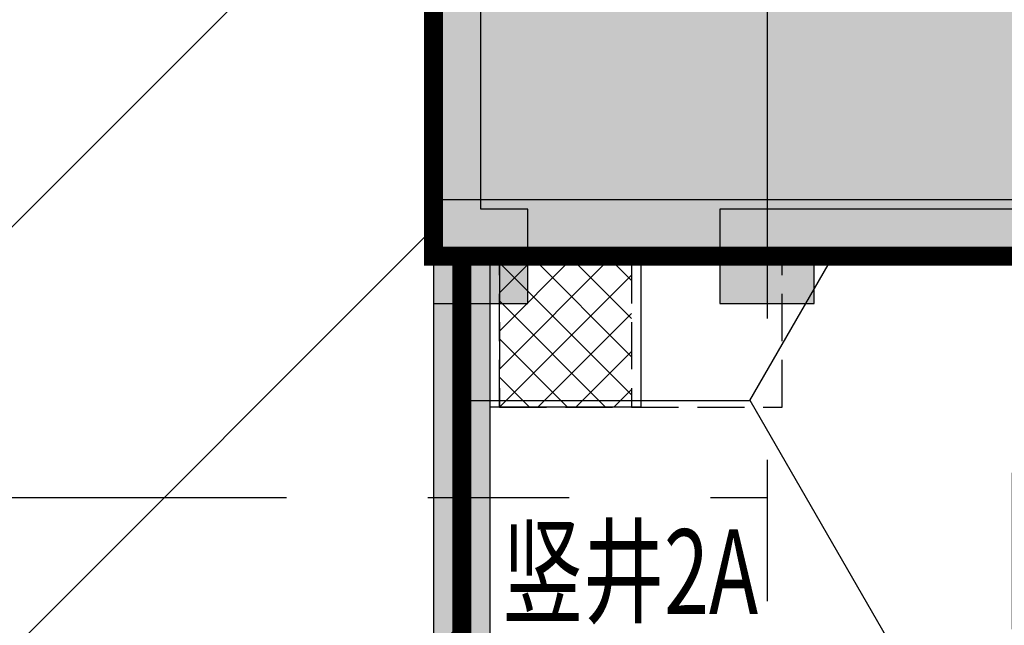
# Model space of a CAD drawing. Extents: x -1692915 to 672397, y -5082799 to -3654049.
# Drawn here: x -553147 to -547922, y -4158581 to -4155366 of the extents above; entities that cross this region are included whole.
import ezdxf

# ---------------------------------------------------------------- set-up
doc = ezdxf.new("R2010")
doc.units = 0
doc.header["$LTSCALE"] = 1000
doc.header["$MEASUREMENT"] = 0
doc.linetypes.add('CENTER', pattern=[2, 1.25, -0.25, 0.25, -0.25])
doc.linetypes.add('DASH', pattern=[0.35, 0.25, -0.1])
doc.layers.get('0').update_dxf_attribs({"color": 252})
for name, color, linetype in [('COLUMN', 252, 'Continuous'), ('DOTE', 252, 'CENTER'), ('JZ-防火分区-01', 1, 'Continuous'), ('JZ-防火分区-02', 1, 'Continuous'), ('PUB_HATCH', 252, 'Continuous'), ('PUB_TEXT_1功能套型', 252, 'Continuous'), ('RF-集水坑', 252, 'Continuous'), ('WALL', 252, 'Continuous'), ('人防-WALL', 252, 'Continuous'), ('平时坑', 252, 'Continuous')]:
    doc.layers.add(name, color=color, linetype=linetype)
doc.styles.add('黑体', font='simhei.ttf')

# ---------------------------------------------------------------- blocks, each defined once
blk = doc.blocks.new('地下二层防火xxxx')
at = {"layer": 'JZ-防火分区-01'}
h = blk.add_hatch(dxfattribs=at)
h.set_pattern_fill('ANSI31', color=2, scale=1000, style=0)
h.set_pattern_definition([(45, (0, 50.00764827709645), (-1122.532015133644, 1122.532015133644), [])])
h.paths.add_polyline_path([(-531005.4361768242, -4125802.042494087), (-548930.4361768281, -4125802.042494088), (-548930.4361768242, -4121902.042446725), (-618730.4361749666, -4121902.042446704), (-618730.4361742253, -4146552.041933835), (-623780.4340544462, -4146552.042403239), (-623780.4341972326, -4149552.041930547), (-623680.4340533991, -4149552.041935307), (-623680.4340534054, -4154452.041933835), (-618180.4340533775, -4154452.041933835), (-618180.4340533775, -4152152.041934163), (-616380.4340533884, -4152152.041934314), (-616380.4340533877, -4151452.041934103), (-604180.4340533537, -4151452.041942541), (-604180.434053353, -4152152.041934347), (-602380.434053364, -4152152.041934159), (-602380.434053364, -4154452.04193384), (-596880.4340533363, -4154452.041991255), (-596880.4340533423, -4149452.041933401), (-595230.4340533481, -4149452.041933545), (-595230.4340533456, -4150152.041917985), (-590380.4340533761, -4150152.041918207), (-590380.4363780543, -4163602.042573148), (-590380.4363780543, -4163702.042573148), (-590380.4363780543, -4163752.042573148), (-550950.436378099, -4163752.042573149), (-550800.436378099, -4163752.042573149), (-550800.436378099, -4156572.042476736), (-550950.4338521207, -4156572.042476736), (-550950.4338521159, -4152622.042476682), (-551200.4338520919, -4152622.042476682), (-551200.4338521231, -4152122.042476502), (-550950.4338524331, -4152122.042513432), (-550950.4338524207, -4147102.04251921), (-551200.4338520861, -4147102.042477039), (-551200.4338520861, -4146602.042477039), (-550950.4338520993, -4146602.042477039), (-550950.4338520993, -4143622.042490752), (-550450.4338520926, -4143622.042490752), (-550450.4338520926, -4143872.042476682), (-549430.4338520861, -4143872.042476682), (-549430.4338520861, -4143622.042476682), (-548930.4338520861, -4143622.042476682), (-548930.4338520861, -4143872.042483706), (-546050.4338522919, -4143872.042471339), (-546050.4338522882, -4143172.042471305), (-544050.4338525399, -4143172.042550864), (-544050.4338522158, -4142272.042513973), (-531005.4361768242, -4142272.042430165)])
h = blk.add_hatch(dxfattribs=at)
h.set_pattern_fill('HONEY', color=256, scale=2000, style=0)
h.set_pattern_definition([(0, (0, 50.00764827709645), (4762.5, 2749.63), [3175, -6350]), (120, (0, 50.00764827709645), (-4762.499431007805, 2749.630985523391), [3174.999999999998, -6349.999999999996]), (59.99999999999999, (0, 50.00764827709645), (0.0005689921946938625, 5499.260985523389), [-6350, 3175])])
h.paths.add_polyline_path([(-536880.5265951024, -4175252.042494083), (-536880.4361554832, -4164002.042573149), (-536980.4361554832, -4164002.042573149), (-536980.4361554832, -4156822.042476682), (-537310.4338520941, -4156822.042476682), (-537310.433852094, -4156572.041852013), (-540800.4340535372, -4156572.04247669), (-540800.4340535391, -4155672.04247669), (-543300.433852094, -4155672.041865891), (-543300.433852094, -4155922.042476682), (-543800.433852094, -4155922.042476682), (-543800.433852212, -4155672.042476738), (-547180.4338521268, -4155672.042476736), (-547180.4338521268, -4156572.042476736), (-550800.436378099, -4156572.042476736), (-550800.436378099, -4163752.042573149), (-590380.4364039801, -4163752.042573147), (-590380.4340533761, -4150152.041918207), (-595230.4340533456, -4150152.041917984), (-595230.4340533481, -4149452.041933544), (-596880.4340533423, -4149452.041933401), (-596880.4340533363, -4154452.041991255), (-602380.434053364, -4154452.041933839), (-602380.434053364, -4152152.041934159), (-604180.434053353, -4152152.041934347), (-604180.4340533537, -4151452.041942541), (-616380.4340533877, -4151452.041934103), (-616380.4340533884, -4152152.041934314), (-618180.4340533775, -4152152.041934163), (-618180.4340533775, -4154452.041933835), (-623680.4340534054, -4154452.041933835), (-623680.4340533991, -4149552.041935307), (-623780.4341972326, -4149552.041930546), (-623780.4341781944, -4149152.041935292), (-625680.436176718, -4149152.041934977), (-625680.4361767655, -4149852.041909688), (-630080.4340533428, -4149852.038623903), (-630080.4340533428, -4149652.04192523), (-630480.4340533495, -4149652.04192523), (-630480.4340533495, -4149852.039710327), (-631680.6312689671, -4149852.042970129), (-631680.6310795238, -4159752.041693781), (-639855.8593951305, -4159752.041120494), (-641780.4361770569, -4165104.826651481), (-641780.4361766751, -4209752.033112779), (-649180.1436495592, -4209752.033112779), (-649180.1436495592, -4213952.041884558), (-655280.1436505965, -4213952.041884558), (-655280.1436505965, -4213752.041791027), (-655680.1436506351, -4213752.041791027), (-655680.143650634, -4215752.041862434), (-656880.3387520711, -4215752.041862434), (-656880.3387520702, -4223452.041912436), (-655680.1480596587, -4223452.041912436), (-655680.1490617258, -4224452.041773319), (-655280.1436505963, -4224452.042494087), (-655280.1436505963, -4224252.041829539), (-651980.1434418026, -4224252.041829539), (-651980.1434418035, -4223352.033776522), (-635880.1436505963, -4223352.038128573), (-635880.1436505963, -4223602.04177374), (-635480.1436505963, -4223602.04177374), (-635480.1436505963, -4223352.0382367), (-619580.1435793636, -4223352.042534688), (-619580.1435793645, -4224252.042490482), (-616130.1436208473, -4224252.042491736), (-616130.1436208473, -4224452.041773319), (-615680.1436505141, -4224452.041578693), (-615680.1436505138, -4224252.0424919), (-610030.4362039638, -4224252.04249399), (-610030.4362039571, -4229502.042494101), (-586550.436172541, -4229502.0424941), (-586550.4361725419, -4235632.041436696), (-581550.4364077817, -4235632.041436696), (-581550.4364077817, -4235832.041486599), (-581150.4364077817, -4235832.041486599), (-581150.4364077817, -4235632.041436696), (-577850.4361993435, -4235632.041436696), (-577850.4361993426, -4234732.041913416), (-561750.4364077817, -4234732.041913416), (-561750.4361768316, -4234982.042530337), (-561350.4361768316, -4234982.04148702), (-561350.4361768316, -4234732.041913416), (-545350.4232792023, -4234732.041913416), (-545350.4232792023, -4235632.041814057), (-543050.4232792023, -4235632.041814057), (-543050.4232792023, -4236932.041814057), (-540450.4232792023, -4236932.041814057), (-540450.4232792023, -4235632.041814057), (-536880.5265950909, -4235632.041807115)])
at = {"layer": 'JZ-防火分区-02'}
h = blk.add_hatch(dxfattribs=at)
h.set_pattern_fill('AR-CONC', color=253, style=0)
h.set_pattern_definition([(49.99999999999999, (0, 50.00764827709645), (1.82184668996004, -0.1593908553890308), [0.1905, -2.0955]), (355, (0, 50.00764827709645), (-0.3524282597566698, 1.9105664288218), [0.1524, -1.6764]), (100.451, (0.15182, 49.99436577709645), (1.469425016659592, 1.751166878202919), [0.1619, -1.7809]), (46.18420000000002, (0, 50.51564827709645), (2.710790408921299, -0.4204232793272713), [0.2857499999999999, -3.143249999999999]), (96.6356, (0.225899, 50.48061327709645), (2.374042344662372, 2.474255558900492), [0.24285, -2.67135]), (351.1840000000001, (0, 50.51564827709645), (2.374046058139339, 2.474251178605977), [0.2286, -2.5146]), (21, (0.254, 50.38864827709645), (1.516148798353833, -1.022655185167625), [0.1905, -2.0955]), (326.0000000000001, (0.254, 50.38864827709645), (0.6180202834764708, 1.841879661223193), [0.1524, -1.6764]), (71.4514, (0.380345, 50.30342727709645), (2.134164907701244, 0.8192285771605745), [0.1619, -1.7809]), (37.50000000000001, (0, 50.00764827709645), (0.0308860325059182, 0.8455503887315311), [0, -1.65608, 0, -1.7018, 0, -1.68275]), (7.499999999999999, (0, 50.00764827709645), (0.6681966251030574, 1.001805748181195), [0, -0.9702799999999999, 0, -1.61798, 0, -0.64135]), (327.5, (-0.56642, 50.00764827709645), (1.355905951668714, -0.05728743992673435), [0, -0.635, 0, -1.9812, 0, -2.6289]), (317.5, (-0.82042, 50.00764827709645), (1.48129181386018, 0.2542649103333303), [0, -0.8255, 0, -1.31572, 0, -1.8669])])
h.paths.add_polyline_path([(-509150.4338522449, -4143622.042475533), (-509650.4338522449, -4143622.042475533), (-509650.4338522449, -4143872.042513086), (-514050.4338522347, -4143872.042494067), (-514050.4338522384, -4142922.042494033), (-514550.4338522491, -4142922.042494033), (-514550.433852249, -4143172.042508301), (-516050.4338524569, -4143172.0425509), (-516050.4338524574, -4142272.042513973), (-524050.4338522728, -4142273.042477099), (-524050.4338522511, -4146872.04247654), (-528600.4338522686, -4146872.042476751), (-528600.4338522686, -4142372.042430165), (-531005.4361768242, -4142372.042430165), (-531005.4361768242, -4142272.042430165), (-544050.4338522158, -4142272.042513973), (-544050.4338525399, -4143172.042513969), (-546050.4338522882, -4143172.042471305), (-546050.4338522919, -4143872.042471339), (-548930.4338520861, -4143872.042483706), (-548930.4338520861, -4143622.042476682), (-549430.4338520861, -4143622.042476682), (-549430.4338520861, -4143872.042476682), (-550450.4338520926, -4143872.042476682), (-550450.4338520926, -4143622.042490752), (-550950.4338520993, -4143622.042490752), (-550950.4338520993, -4146602.042477039), (-551200.4338520861, -4146602.042477039), (-551200.4338520861, -4147102.042477039), (-550950.4338524207, -4147102.04251921), (-550950.4338524331, -4152122.042513432), (-551200.4338521231, -4152122.042476502), (-551200.4338520919, -4152622.042476682), (-550950.4338521159, -4152622.042476682), (-550950.436378099, -4156572.042476736), (-547180.4338521268, -4156572.042476736), (-547180.4338521268, -4155672.042476736), (-543800.433852212, -4155672.042476738), (-543800.433852094, -4155922.042476682), (-543300.433852094, -4155922.042476682), (-543300.433852094, -4155672.041865891), (-540800.4340535391, -4155672.042476691), (-540800.4340535372, -4156572.042476691), (-537310.433852094, -4156572.041852013), (-537310.433852094, -4156822.042476682), (-537030.4363782351, -4156822.042476682), (-536810.433852094, -4156822.042476682), (-536810.433852094, -4156322.042476682), (-536900.433852063, -4156322.042476682), (-536900.433852063, -4155672.042476691), (-530300.4338522889, -4155672.042476695), (-530300.4338522889, -4155922.042476682), (-529800.4338522889, -4155922.042476682), (-529800.4338522889, -4155672.042476695), (-525630.433852152, -4155672.042476695), (-525630.433852152, -4155922.042477039), (-525130.433852152, -4155922.042477039), (-525130.433852152, -4155672.042490979), (-523200.4338523136, -4155672.042476691), (-523200.4338523136, -4156572.042476691), (-520130.4338520861, -4156572.042476691), (-520130.4338520861, -4156822.042477039), (-519630.4338520861, -4156822.042477039), (-519630.4338520861, -4156572.042476691), (-519300.4338522503, -4156572.042476691), (-519300.4338522503, -4155672.042476691), (-514630.4338521835, -4155672.042491267), (-514630.4338521835, -4155922.042454487), (-514130.4338521835, -4155922.042477039), (-514130.4338521835, -4155672.042476736), (-512900.4338522498, -4155672.042476736), (-512900.4338522498, -4156572.042476736), (-509650.4338522547, -4156572.042476736), (-509650.4338522547, -4156822.042476748), (-509150.4338522552, -4156822.042476748)])
h.paths.add_polyline_path([(-521450.4338524023, -4144572.042477068), (-521450.4338523706, -4142472.042513968), (-516250.4338528251, -4142472.042513973), (-516250.4338522647, -4144822.042498502), (-516650.4338522939, -4144822.042498502), (-516650.4338522939, -4144572.042513969)], flags=16)
h.paths.add_polyline_path([(-538650.4338522534, -4144572.042513969), (-543450.4338522088, -4144572.042513969), (-543450.4338522088, -4144822.042535434), (-543850.4338521119, -4144822.042498502), (-543850.4338522517, -4142472.042513973), (-541350.4338522564, -4142472.042513971), (-541350.4338522564, -4142572.042514027), (-540850.4338522564, -4142572.042514027), (-540850.4338522564, -4142472.042513971), (-538650.4338522534, -4142472.042513968)], flags=16)
h.paths.add_polyline_path([(-454980.4363053256, -4184062.042494853), (-453980.4363053158, -4184062.042494852), (-453980.4363053341, -4177592.042508979), (-458280.4363058413, -4177592.042503551), (-458280.4363058413, -4175692.042525176), (-495380.4363058193, -4175692.042525186), (-495380.4363057861, -4183812.042511479), (-496580.4363058219, -4183812.042511479), (-496580.4363058795, -4189992.042512026), (-495380.4365057009, -4189992.042512042), (-495380.4363057661, -4190192.042494951), (-494980.4363057584, -4190192.042494951), (-494980.4363057584, -4189992.042494571), (-491630.4363057372, -4189992.042494571), (-491630.4363057372, -4189092.04249494), (-475380.436305635, -4189092.042494553), (-475380.436305635, -4189292.042485595), (-474980.436305734, -4189292.042485595), (-474980.436305734, -4189092.042494553), (-458730.4363053744, -4189092.04249494), (-458730.4363053745, -4189992.042494571), (-455380.4363053533, -4189992.042494571), (-455380.4363053533, -4190192.042494951), (-454980.4363053456, -4190192.042494951)])
h.paths.add_polyline_path([(-483080.4363058811, -4177992.042524515), (-487880.4363058066, -4177992.042525175), (-487880.4363058066, -4178242.042494577), (-488280.4363057684, -4178242.042494584), (-488280.4363058778, -4175892.042525178), (-485780.436305884, -4175892.042525175), (-485780.4363057801, -4176192.042495259), (-485280.4363057801, -4176192.042495259), (-485280.4363058842, -4175892.042525175), (-483080.4363058811, -4175892.042525173)], flags=16)
h.paths.add_polyline_path([(-467280.4363056846, -4177992.042524516), (-467280.4363056528, -4175892.042525173), (-465080.4363057095, -4175892.042525173), (-465080.4363056052, -4176192.042495156), (-464580.4363056052, -4176192.042495156), (-464580.4363057095, -4175892.042525173), (-462080.4363057395, -4175892.042525175), (-462080.4363053433, -4178242.042494584), (-462480.4363055875, -4178242.042494577), (-462480.4363055874, -4177992.042525175), (-462580.4363055864, -4177992.042525175)], flags=16)
h.paths.add_polyline_path([(-397470.4361761885, -4200162.041432207), (-398770.4360755885, -4200162.041432438), (-398770.4360637034, -4199962.041421672), (-399220.4359681534, -4199962.041421672), (-399220.4359681534, -4200162.041432543), (-405420.4361766856, -4200162.041353837), (-405420.4361766854, -4198712.041389495), (-405470.4361767411, -4198712.041433847), (-405470.436176763, -4196662.041433847), (-405420.4359113367, -4196162.041389495), (-413470.436176507, -4196162.041389495), (-413470.4361765371, -4198512.04143944), (-423870.4361766218, -4198512.041362904), (-423870.4361767014, -4196162.041389495), (-432120.435911288, -4196162.041389439), (-432120.435911288, -4196662.033572815), (-432070.4361770486, -4196662.033617167), (-432070.4361770491, -4198712.041389313), (-432120.4361769762, -4198712.041389313), (-432120.4361766316, -4200162.041389493), (-438370.4361766318, -4200162.041390611), (-438370.4361766318, -4199962.041389493), (-438770.4361766321, -4199962.041389493), (-438770.4361766321, -4200162.041426126), (-439970.436179033, -4200162.041435814), (-439970.4315056363, -4209512.041936742), (-438770.436176704, -4209512.04133695), (-438770.4361766743, -4210462.041486345), (-435020.4361767436, -4210462.04141615), (-435020.4361767436, -4209562.041416138), (-405630.4362178463, -4209562.041271923), (-402570.4361766714, -4209562.041371783), (-402570.436258607, -4210462.041062251), (-399220.4359681534, -4210462.041053368), (-399220.4359681534, -4210662.041421672), (-398770.4359682206, -4210662.041421672), (-398770.4359678274, -4204662.041434744), (-397470.4361768232, -4204662.041600844)])
h.paths.add_polyline_path([(-426670.4361766998, -4198462.041439258), (-431470.4361767201, -4198462.041389443), (-431470.4361766237, -4198712.041433666), (-431870.4361770491, -4198712.041433666), (-431870.4361770486, -4196662.033617167), (-431720.4359113602, -4196662.033572815), (-431720.435911288, -4196362.041389445), (-429370.4361766318, -4196362.041389493), (-429370.4361766318, -4196562.041389493), (-428870.4361766318, -4196562.041389493), (-428870.4361766318, -4196362.041389493), (-426670.436176707, -4196362.041389439)], flags=16)
h.paths.add_polyline_path([(-410870.4361766451, -4198462.041439259), (-410870.4361766147, -4196362.041389309), (-408670.4361766318, -4196362.041389493), (-408670.4361766318, -4196562.041389493), (-408170.4361766318, -4196562.041389493), (-408170.4361767042, -4196362.041389307), (-405820.4359114091, -4196362.041389311), (-405820.4359113367, -4196662.041389495), (-405670.436176763, -4196662.041433848), (-405670.4361767411, -4198712.041389495), (-406070.4361765232, -4198712.041389493), (-406070.4361766438, -4198462.041389301)], flags=16)
h.paths.add_polyline_path([(-482670.4352701344, -4257482.042523481), (-481570.4359133431, -4257482.042523481), (-481570.4373328553, -4251032.042518452), (-482670.4361768846, -4251032.042518454), (-482670.4361770355, -4244532.042518171), (-497370.436176842, -4244532.042518463), (-497370.4361769671, -4246882.042524064), (-507770.4361769568, -4246882.042491836), (-507770.4361770749, -4244532.034701783), (-515820.435911623, -4244532.034701783), (-515820.4359116226, -4241102.034690371), (-522670.4363878732, -4241102.034695851), (-522670.44083083, -4252232.042502971), (-523770.4361645735, -4252232.042532826), (-523770.4361645735, -4257932.042489545), (-522670.4748237685, -4257932.042571016), (-522670.4356744437, -4258832.042578056), (-518870.4361769088, -4258832.042498186), (-518870.4361767999, -4257932.042530281), (-486470.4361766416, -4257932.042530281), (-486470.4361766416, -4258832.042457329), (-483120.4361768842, -4258832.042457329), (-483120.4361768842, -4259032.042180428), (-482670.4366330876, -4259032.042500753)])
h.paths.add_polyline_path([(-494770.4361769074, -4246832.042523874), (-494770.4361768757, -4244732.042518165), (-492570.4361769668, -4244732.042518463), (-492570.4361769668, -4244932.042518463), (-492070.4361769668, -4244932.042518463), (-492070.4361769669, -4244732.042518165), (-489720.4359116717, -4244732.042518167), (-489720.4359116717, -4245032.042518463), (-489570.4359116717, -4245032.042518463), (-489570.4359116712, -4247082.042518463), (-489970.4361768134, -4247082.042518461), (-489970.4361768134, -4246832.042518167)], flags=16)
h.paths.add_polyline_path([(-510570.4361769622, -4246832.042523874), (-515370.4361768884, -4246832.042518301), (-515370.4361768888, -4247082.042518282), (-515770.4359116232, -4247082.042518282), (-515770.435911623, -4245032.034701783), (-515620.435911657, -4245032.034701783), (-515620.435911657, -4244732.042518305), (-513270.4361769668, -4244732.042518463), (-513270.4361769668, -4244932.042518463), (-512770.4361769668, -4244932.042518463), (-512770.4361769668, -4244732.042518463), (-510570.4361769622, -4244732.042518299)], flags=16)
h.paths.add_polyline_path([(-448020.4359119437, -4267052.034709405), (-448020.4359119436, -4266752.042550476), (-442970.4355971275, -4266752.042550474), (-442970.4355971275, -4268852.042550478), (-447770.4355970582, -4268852.042550478), (-447770.4355970582, -4269102.042525904), (-448170.4353317932, -4269102.042525904), (-448170.435331793, -4267052.034733823)])
h.paths.add_polyline_path([(-413720.4361772053, -4270502.042521015), (-415070.4359669026, -4270502.042531155), (-415070.4359752925, -4269102.042551288), (-421780.4355966526, -4269102.0425505), (-421780.4354397927, -4266552.042526092), (-429770.4361771627, -4266552.042526085), (-429770.4361763304, -4268902.042559532), (-440170.4361865709, -4268902.042561289), (-440170.4361773955, -4266552.034684988), (-448370.4361565373, -4266552.034709405), (-448370.4353317935, -4269102.042567041), (-460370.4353352349, -4269102.04255032), (-460370.4361605642, -4279952.042517101), (-455070.4361768423, -4279952.04251739), (-455070.436176831, -4281052.042508375), (-454670.436176831, -4281052.042508375), (-454670.4361768311, -4280852.042468971), (-451270.4361842505, -4280852.042468969), (-451270.4361773271, -4279952.042530281), (-435270.4361772873, -4279952.042530281), (-435270.4361772873, -4280202.042508796), (-434870.4361772873, -4280202.042508796), (-434870.4361772873, -4279952.042530281), (-418870.4361773271, -4279952.042530281), (-418870.4361773161, -4280852.042468805), (-418870.4357412724, -4280852.042491755), (-415470.4360359772, -4280852.042491755), (-415470.4360359749, -4281052.042508375), (-415070.4360359749, -4281052.042501135), (-415070.4360541634, -4280852.042494455), (-413720.4361772053, -4280852.042503567)])
h.paths.add_polyline_path([(-424970.4355971368, -4266752.042550344), (-424970.4361767142, -4266952.042526085), (-424470.4361767141, -4266952.042477263), (-424470.4355971371, -4266752.042550344), (-422145.432818161, -4266752.042550348), (-422145.432818161, -4267052.046839761), (-421980.435596653, -4267052.046839759), (-421980.4355966525, -4269102.042526085), (-422370.4355972161, -4269102.042526085), (-422370.435597216, -4268852.042550342), (-427170.4355970726, -4268852.042531494), (-427170.435597041, -4266752.042550342)])
h = blk.add_hatch(dxfattribs=at)
h.set_pattern_fill('AR-CONC', color=253, scale=1000, style=0)
h.set_pattern_definition([(49.99999999999999, (0, 50.00764827709645), (1821.84668996004, -159.3908553890307), [190.5, -2095.5]), (355, (0, 50.00764827709645), (-352.4282597566698, 1910.5664288218), [152.4, -1676.4]), (100.451, (151.82, 36.72514827709645), (1469.425016659592, 1751.166878202919), [161.9, -1780.9]), (46.18420000000002, (0, 558.0076482770965), (2710.790408921299, -420.4232793272713), [285.7499999999999, -3143.249999999999]), (96.6356, (225.899, 522.9726482770964), (2374.042344662372, 2474.255558900492), [242.85, -2671.35]), (351.1840000000001, (0, 558.0076482770965), (2374.046058139339, 2474.251178605977), [228.6, -2514.6]), (21, (254, 431.0076482770965), (1516.148798353833, -1022.655185167625), [190.5, -2095.5]), (326.0000000000001, (254, 431.0076482770965), (618.0202834764708, 1841.879661223193), [152.4, -1676.4]), (71.4514, (380.345, 345.7866482770964), (2134.164907701244, 819.2285771605746), [161.9, -1780.9]), (37.50000000000001, (0, 50.00764827709645), (30.88603250591821, 845.5503887315311), [0, -1656.08, 0, -1701.8, 0, -1682.75]), (7.499999999999999, (0, 50.00764827709645), (668.1966251030574, 1001.805748181195), [0, -970.28, 0, -1617.98, 0, -641.35]), (327.5, (-566.4200000000001, 50.00764827709645), (1355.905951668714, -57.28743992673435), [0, -635, 0, -1981.2, 0, -2628.9]), (317.5, (-820.4200000000001, 50.00764827709645), (1481.291813860181, 254.2649103333303), [0, -825.5, 0, -1315.72, 0, -1866.9])])
h.paths.add_polyline_path([(-521450.4338523706, -4142472.042513968), (-521450.4338524023, -4144572.042477068), (-516650.4338522939, -4144572.042513969), (-516650.4338522939, -4144822.042498502), (-516250.4338522647, -4144822.042498502), (-516250.4338528251, -4142472.042513973)], flags=16)
h.paths.add_polyline_path([(-543850.4338522517, -4142472.042513973), (-543850.4338521119, -4144822.042498502), (-543450.4338522088, -4144822.042535434), (-543450.4338522088, -4144572.042513969), (-538650.4338522534, -4144572.042513969), (-538650.4338522534, -4142472.042513968), (-540850.4338522564, -4142472.042513971), (-540850.4338522564, -4142572.042514027), (-541350.4338522564, -4142572.042514027), (-541350.4338522564, -4142472.042513971)], flags=16)
h.paths.add_polyline_path([(-509150.4338522449, -4143622.042475533), (-509650.4338522449, -4143622.042475533), (-509650.4338522449, -4143872.042513086), (-514050.4338522347, -4143872.042494067), (-514050.4338522384, -4142922.042494033), (-514550.4338522491, -4142922.042494033), (-514550.433852249, -4143172.042508301), (-516050.4338524569, -4143172.0425509), (-516050.4338524574, -4142272.042513973), (-524050.4338522728, -4142273.042477099), (-524050.4338522511, -4146872.04247654), (-528600.4338522686, -4146872.042476751), (-528600.4338522686, -4142372.042430165), (-531005.4361768242, -4142372.042430165), (-531005.4361768242, -4142272.042430165), (-544050.4338522158, -4142272.042513973), (-544050.4338525399, -4143172.042513969), (-546050.4338522882, -4143172.042471305), (-546050.4338522919, -4143872.042471339), (-548930.4338520861, -4143872.042483706), (-548930.4338520861, -4143622.042476682), (-549430.4338520861, -4143622.042476682), (-549430.4338520861, -4143872.042476682), (-550450.4338520926, -4143872.042476682), (-550450.4338520926, -4143622.042490752), (-550950.4338520993, -4143622.042490752), (-550950.4338520993, -4146602.042477039), (-551200.4338520861, -4146602.042477039), (-551200.4338520861, -4147102.042477039), (-550950.4338524207, -4147102.04251921), (-550950.4338524331, -4152122.042513432), (-551200.4338521231, -4152122.042476502), (-551200.4338520919, -4152622.042476682), (-550950.4338521159, -4152622.042476682), (-550950.436378099, -4156572.042476736), (-547180.4338521268, -4156572.042476736), (-547180.4338521268, -4155672.042476736), (-543800.433852212, -4155672.042476738), (-543800.433852094, -4155922.042476682), (-543300.433852094, -4155922.042476682), (-543300.433852094, -4155672.041865891), (-540800.4340535391, -4155672.042476691), (-540800.4340535372, -4156572.042476691), (-537310.433852094, -4156572.041852013), (-537310.433852094, -4156822.042476682), (-537030.4363782351, -4156822.042476682), (-536810.433852094, -4156822.042476682), (-536810.433852094, -4156322.042476682), (-536900.433852063, -4156322.042476682), (-536900.433852063, -4155672.042476691), (-530300.4338522889, -4155672.042476695), (-530300.4338522889, -4155922.042476682), (-529800.4338522889, -4155922.042476682), (-529800.4338522889, -4155672.042476695), (-525630.433852152, -4155672.042476695), (-525630.433852152, -4155922.042477039), (-525130.433852152, -4155922.042477039), (-525130.433852152, -4155672.042490979), (-523200.4338523136, -4155672.042476691), (-523200.4338523136, -4156572.042476691), (-520130.4338520861, -4156572.042476691), (-520130.4338520861, -4156822.042477039), (-519630.4338520861, -4156822.042477039), (-519630.4338520861, -4156572.042476691), (-519300.4338522503, -4156572.042476691), (-519300.4338522503, -4155672.042476691), (-514630.4338521835, -4155672.042491267), (-514630.4338521835, -4155922.042454487), (-514130.4338521835, -4155922.042477039), (-514130.4338521835, -4155672.042476736), (-512900.4338522498, -4155672.042476736), (-512900.4338522498, -4156572.042476736), (-509650.4338522547, -4156572.042476736), (-509650.4338522547, -4156822.042476748), (-509150.4338522552, -4156822.042476748)])
h.paths.add_polyline_path([(-410870.4361766147, -4196362.041389309), (-410870.4361766451, -4198462.041439259), (-406070.4361766438, -4198462.041389301), (-406070.4361765232, -4198712.041389493), (-405670.4361767411, -4198712.041389495), (-405670.436176763, -4196662.041433848), (-405820.4359113367, -4196662.041389495), (-405820.4359114091, -4196362.041389311), (-408170.4361767042, -4196362.041389307), (-408170.4361766318, -4196562.041389493), (-408670.4361766318, -4196562.041389493), (-408670.4361766318, -4196362.041389493)], flags=16)
h.paths.add_polyline_path([(-431720.435911288, -4196362.041389445), (-431720.4359113602, -4196662.033572815), (-431870.4361770486, -4196662.033617167), (-431870.4361770491, -4198712.041433666), (-431470.4361766237, -4198712.041433666), (-431470.4361767201, -4198462.041389443), (-426670.4361766998, -4198462.041439258), (-426670.436176707, -4196362.041389439), (-428870.4361766318, -4196362.041389493), (-428870.4361766318, -4196562.041389493), (-429370.4361766318, -4196562.041389493), (-429370.4361766318, -4196362.041389493)], flags=16)
h.paths.add_polyline_path([(-405420.4359113367, -4196662.041389495), (-405420.4359113367, -4196162.041389495), (-413470.436176507, -4196162.041389495), (-413470.4361765371, -4198512.04143944), (-423870.4361766218, -4198512.041362904), (-423870.4361767014, -4196162.041389495), (-432120.435911288, -4196162.041389439), (-432120.435911288, -4196662.033572815), (-432070.4361770486, -4196662.033617167), (-432070.4361770491, -4198712.041389313), (-432120.4361769762, -4198712.041389313), (-432120.4361766316, -4200162.041389493), (-438370.4361766318, -4200162.041390611), (-438370.4361766318, -4199962.041389493), (-438770.4361766321, -4199962.041389493), (-438770.4361766321, -4200162.041426126), (-439970.436179033, -4200162.041435814), (-439970.4315056363, -4209512.041936742), (-438770.436176704, -4209512.04133695), (-438770.4361766743, -4210462.041486345), (-435020.4361767436, -4210462.04141615), (-435020.4361767436, -4209562.041416138), (-405630.4362178463, -4209562.041271923), (-402570.4361766714, -4209562.041371783), (-402570.436258607, -4210462.041062251), (-399220.4359681534, -4210462.041053368), (-399220.4359681534, -4210662.041421672), (-398770.4359682206, -4210662.041421672), (-398770.4359678274, -4204662.041434744), (-397470.4361768232, -4204662.041600844), (-397470.4361761885, -4200162.041432207), (-398770.4360755885, -4200162.041432438), (-398770.4360637034, -4199962.041421672), (-399220.4359681534, -4199962.041421672), (-399220.4359681534, -4200162.041432543), (-405420.4361766856, -4200162.041353837), (-405420.4361766854, -4198712.041389495), (-405470.4361767411, -4198712.041433847), (-405470.436176763, -4196662.041433847)])
h.paths.add_polyline_path([(-467280.4363056528, -4175892.042525173), (-467280.4363056846, -4177992.042524516), (-462580.4363055864, -4177992.042525175), (-462480.4363055874, -4177992.042525175), (-462480.4363055875, -4178242.042494577), (-462080.4363053433, -4178242.042494584), (-462080.4363057395, -4175892.042525175), (-464580.4363057095, -4175892.042525173), (-464580.4363056052, -4176192.042495156), (-465080.4363056052, -4176192.042495156), (-465080.4363057095, -4175892.042525173)], flags=16)
h.paths.add_polyline_path([(-488280.4363058778, -4175892.042525178), (-488280.4363057684, -4178242.042494584), (-487880.4363058066, -4178242.042494577), (-487880.4363058066, -4177992.042525175), (-483080.4363058811, -4177992.042524515), (-483080.4363058811, -4175892.042525173), (-485280.4363058842, -4175892.042525175), (-485280.4363057801, -4176192.042495259), (-485780.4363057801, -4176192.042495259), (-485780.436305884, -4175892.042525175)], flags=16)
h.paths.add_polyline_path([(-496580.4363058219, -4183812.042511479), (-496580.4363058795, -4189992.042512026), (-495380.4365057009, -4189992.042512042), (-495380.4363057661, -4190192.042494951), (-494980.4363057584, -4190192.042494951), (-494980.4363057584, -4189992.042494571), (-491630.4363057372, -4189992.042494571), (-491630.4363057372, -4189092.04249494), (-475380.436305635, -4189092.042494553), (-475380.436305635, -4189292.042485595), (-474980.436305734, -4189292.042485595), (-474980.436305734, -4189092.042494553), (-458730.4363053744, -4189092.04249494), (-458730.4363053745, -4189992.042494571), (-455380.4363053533, -4189992.042494571), (-455380.4363053533, -4190192.042494951), (-454980.4363053456, -4190192.042494951), (-454980.4363053256, -4184062.042494853), (-453980.4363053158, -4184062.042494852), (-453980.4363053341, -4177592.042508979), (-458280.4363058413, -4177592.042503551), (-458280.4363058413, -4175692.042525176), (-495380.4363058193, -4175692.042525186), (-495380.4363057861, -4183812.042511479)])
h.paths.add_polyline_path([(-515770.435911623, -4245032.034701783), (-515770.4359116232, -4247082.042518282), (-515370.4361768888, -4247082.042518282), (-515370.4361768884, -4246832.042518301), (-510570.4361769622, -4246832.042523874), (-510570.4361769622, -4244732.042518299), (-512770.4361769668, -4244732.042518463), (-512770.4361769668, -4244932.042518463), (-513270.4361769668, -4244932.042518463), (-513270.4361769668, -4244732.042518463), (-515620.435911657, -4244732.042518305), (-515620.435911657, -4245032.034701783)], flags=16)
h.paths.add_polyline_path([(-494770.4361768757, -4244732.042518165), (-494770.4361769074, -4246832.042523874), (-489970.4361768134, -4246832.042518167), (-489970.4361768134, -4247082.042518461), (-489570.4359116712, -4247082.042518463), (-489570.4359116717, -4245032.042518463), (-489720.4359116717, -4245032.042518463), (-489720.4359116717, -4244732.042518167), (-492070.4361769669, -4244732.042518165), (-492070.4361769668, -4244932.042518463), (-492570.4361769668, -4244932.042518463), (-492570.4361769668, -4244732.042518463)], flags=16)
h.paths.add_polyline_path([(-515820.4359116226, -4241102.034690371), (-522670.4363878732, -4241102.034695851), (-522670.44083083, -4252232.042502971), (-523770.4361645735, -4252232.042532826), (-523770.4361645735, -4257932.042489545), (-522670.4748237685, -4257932.042571016), (-522670.4356744437, -4258832.042578056), (-518870.4361769088, -4258832.042498186), (-518870.4361767999, -4257932.042530281), (-486470.4361766416, -4257932.042530281), (-486470.4361766416, -4258832.042457329), (-483120.4361768842, -4258832.042457329), (-483120.4361768842, -4259032.042180428), (-482670.4366330876, -4259032.042500753), (-482670.4352701344, -4257482.042523481), (-481570.4359133431, -4257482.042523481), (-481570.4373328553, -4251032.042518452), (-482670.4361768846, -4251032.042518454), (-482670.4361770355, -4244532.042518171), (-497370.436176842, -4244532.042518463), (-497370.4361769671, -4246882.042524064), (-507770.4361769568, -4246882.042491836), (-507770.4361770749, -4244532.034701783), (-515820.435911623, -4244532.034701783)])
h.paths.add_polyline_path([(-427170.435597041, -4266752.042550342), (-427170.4355970726, -4268852.042531496), (-422370.435597216, -4268852.042550344), (-422370.435597216, -4269102.042526085), (-421980.4355966526, -4269102.042526085), (-421980.435596653, -4267052.046839761), (-422145.4328181611, -4267052.046839761), (-422145.4328181611, -4266752.042550348), (-424470.4355971372, -4266752.042550344), (-424470.4361767143, -4266952.042477263), (-424970.4361767143, -4266952.042526085), (-424970.4355971368, -4266752.042550344)], flags=16)
h.paths.add_polyline_path([(-415470.4360359749, -4281052.042508375), (-415470.4360359772, -4280852.042491755), (-418870.4357412728, -4280852.042491755), (-418870.4361773161, -4280852.042468805), (-418870.4361773271, -4279952.042530281), (-434870.4361772873, -4279952.042530281), (-434870.4361772873, -4280202.042508796), (-435270.4361772873, -4280202.042508796), (-435270.4361772873, -4279952.042530281), (-451270.4361773271, -4279952.042530281), (-451270.4361842505, -4280852.042468969), (-454670.4361768311, -4280852.042468971), (-454670.436176831, -4281052.042508375), (-455070.436176831, -4281052.042508375), (-455070.4361768423, -4279952.04251739), (-460370.4361605642, -4279952.042517101), (-460370.4353352349, -4269102.04255032), (-448370.4353317935, -4269102.042567041), (-448370.4361565373, -4266552.034709405), (-440170.4361773955, -4266552.034684988), (-440170.4361865709, -4268902.042561289), (-429770.4361763304, -4268902.042559532), (-429770.4361771627, -4266552.042526085), (-421780.4354397927, -4266552.042526092), (-421780.4355966526, -4269102.0425505), (-415070.4359752925, -4269102.042551288), (-415070.4359669026, -4270502.042531155), (-413720.4361772053, -4270502.042521015), (-413720.4361772053, -4280852.042503567), (-415070.4360541634, -4280852.042494455), (-415070.4360359749, -4281052.042501135)])
h.paths.add_polyline_path([(-448170.435331793, -4267052.034709405), (-448170.4353317933, -4269102.042525904), (-447770.4355970582, -4269102.042525904), (-447770.4355970582, -4268852.042550478), (-442970.4355971275, -4268852.042550478), (-442970.4355971275, -4266752.042550476), (-448020.4359119437, -4266752.042550476), (-448020.4359119437, -4267052.034709405)], flags=16)
at = {"layer": 'JZ-防火分区-01', "color": 2, "const_width": 100}
blk.add_lwpolyline([(-590380.4363780543, -4163752.042573148), (-550950.436378099, -4163752.042573149), (-550800.436378099, -4163752.042573149), (-550800.436378099, -4156572.042476736), (-550950.4338521207, -4156572.042476736), (-550950.4338521159, -4152622.042476682), (-551200.4338520919, -4152622.042476682), (-551200.4338521231, -4152122.042476502), (-550950.4338524331, -4152122.042513432), (-550950.4338524207, -4147102.04251921), (-551200.4338520861, -4147102.042477039), (-551200.4338520861, -4146602.042477039)], dxfattribs=at)
at = {"layer": 'JZ-防火分区-01', "const_width": 100}
blk.add_lwpolyline([(-536880.5265950909, -4235632.041807115), (-536880.5265951024, -4175252.042494083), (-536880.4361554832, -4164002.042573149), (-536980.4361554832, -4164002.042573149), (-536980.4361554832, -4156822.042476682), (-537310.4338520941, -4156822.042476682), (-537310.433852094, -4156572.041852013), (-540800.4340535372, -4156572.04247669), (-540800.4340535391, -4155672.04247669), (-543300.433852094, -4155672.041865891), (-543300.433852094, -4155922.042476682), (-543800.433852094, -4155922.042476682), (-543800.433852212, -4155672.042476738), (-547180.4338521268, -4155672.042476736), (-547180.4338521268, -4156572.042476736), (-550800.436378099, -4156572.042476736), (-550800.436378099, -4163752.042573149), (-590380.4364039801, -4163752.042573147)], dxfattribs=at)
at = {"layer": 'JZ-防火分区-02', "color": 6, "const_width": 100}
blk.add_lwpolyline([(-531005.4361768242, -4142272.042430165), (-544050.4338522158, -4142272.042513973), (-544050.4338525399, -4143172.042513969), (-546050.4338522882, -4143172.042471305), (-546050.4338522919, -4143872.042471339), (-548930.4338520861, -4143872.042483706), (-548930.4338520861, -4143622.042476682), (-549430.4338520861, -4143622.042476682), (-549430.4338520861, -4143872.042476682), (-550450.4338520926, -4143872.042476682), (-550450.4338520926, -4143622.042490752), (-550950.4338520993, -4143622.042490752), (-550950.4338520993, -4146602.042477039), (-551200.4338520861, -4146602.042477039), (-551200.4338520861, -4147102.042477039), (-550950.4338524207, -4147102.04251921), (-550950.4338524331, -4152122.042513432), (-551200.4338521231, -4152122.042476502), (-551200.4338520919, -4152622.042476682), (-550950.4338521159, -4152622.042476682), (-550950.436378099, -4156572.042476736), (-547180.4338521268, -4156572.042476736), (-547180.4338521268, -4155672.042476736), (-543800.433852212, -4155672.042476738)], dxfattribs=at)
blk = doc.blocks.new('-2Fzx')
at = {"layer": 'DOTE', "ltscale": 3}
for points in [[(91850, 161299.9999999995), (91850, -17500)], [(-16450, 108599.9999999995), (91850, 108599.9999999995)]]:
    blk.add_lwpolyline(points, dxfattribs=at)
blk = doc.blocks.new('A$C15FB619C')
at = {"layer": 'PUB_HATCH'}
blk.add_hatch(color=256, dxfattribs=at).paths.add_polyline_path([(106230.194671168, 80359.9993437361), (109000.1946711634, 80359.9993437361), (109400.1946711624, 80359.99934373703), (109400.1946711615, 80159.99934373703), (109700.1946711615, 80159.99934373889), (109700.1946711624, 80359.99934373517), (109700.1946711615, 81259.99934371281), (111800.1946711606, 81259.99934371281), (111800.1946711624, 79079.99927988183), (109700.1946711615, 79079.99927987996), (109700.1946711643, 79539.99934373796), (109400.1946711643, 79539.99934373703), (109400.1946711652, 79209.9993437361), (109000.1946711624, 79209.99934373517), (109000.1946711559, 78779.9992798809), (109000.1946711559, 78379.99861917365), (109500.1946711559, 78379.99861917365), (109500.1946711559, 78779.9992798809), (111800.1946711615, 78779.9992798809), (111800.1946711606, 77129.99861917179), (116450.194675562, 77129.99861917179), (116450.1946755639, 72929.99861917179), (117150.194675562, 72929.99861917179), (117150.1946755639, 73229.99861917179), (116750.1946755629, 73229.99861917179), (116750.1946755629, 77129.99861917179), (117600.194682953, 77129.99861917272), (117600.194682953, 77429.99861917272), (112100.1946711624, 77429.99861917086), (112100.1946711615, 81259.99934371281), (116080.196995727, 81259.99929723237), (116080.1969957289, 80359.999297278), (119850.1946710311, 80359.99934375845), (119850.1946710302, 77429.99861917179), (118600.194682953, 77429.99861917179), (118600.194682953, 77129.99861917179), (119700.1042526085, 77129.99861917179), (119700.1042526109, 75929.99861917179), (120000.1042526109, 75929.99861917086), (120000.1042526085, 77129.99861917179), (120150.1946710311, 77129.99861917179), (120150.1946710302, 80659.99934375845), (116380.196995728, 80659.999297278), (116380.196995728, 81559.99929723237), (109400.1946711606, 81559.99934371281), (109400.1946711615, 80659.99934373517), (105930.1946711671, 80659.9993437361), (105930.1946711671, 73329.99861917179), (105200.1946710553, 73329.99861917179), (105200.1946710563, 72929.99861916993), (106230.194671168, 72929.99861917086), (106230.194671168, 76829.99861917179), (109500.1946711559, 76829.99861917179), (109500.194671155, 77579.99861917365), (109000.1946711559, 77579.99861917365), (109000.1946711559, 77129.99861917179), (106230.194671168, 77129.99861917179)])
at = {"layer": '人防-WALL'}
for points in [[(116380.196995728, 81559.99929723237), (109400.1946711606, 81559.99934371281), (109400.1946711615, 80659.99934373517), (105930.1946711671, 80659.9993437361), (105930.1946711671, 73329.99861917179), (105200.1946710553, 73329.99861917179), (105200.1946710563, 72929.99861916993), (106230.194671168, 72929.99861917086), (106230.194671168, 76829.99861917179), (109500.1946711559, 76829.99861917179), (110000.1946711606, 76829.99861917179), (110000.1946711606, 77029.99861917179), (109500.1946711559, 77029.99861917179)], [(106230.194671168, 77129.99861917179), (106230.194671168, 80359.9993437361), (109000.1946711634, 80359.9993437361), (109400.1946711624, 80359.99934373703), (109400.1946711615, 80159.99934373703), (109700.1946711615, 80159.99934373889), (109700.1946711624, 80359.99934373517), (109700.1946711615, 81259.99934371281), (111800.1946711606, 81259.99934371281), (111800.1946711624, 79079.99927988183), (109700.1946711615, 79079.99927987996), (109700.1946711643, 79539.99934373796), (109400.1946711643, 79539.99934373703), (109400.1946711652, 79209.9993437361), (109000.1946711624, 79209.99934373517), (109000.1946711559, 78779.9992798809), (109000.1946711559, 78379.99861917365)]]:
    blk.add_lwpolyline(points, dxfattribs=at)
blk = doc.blocks.new('A$C27042515')
at = {"layer": 'PUB_HATCH'}
h = blk.add_hatch(color=256, dxfattribs=at)
h.paths.add_polyline_path([(41800.00218555302, 12700.00110080093), (41800.00218559935, 9650.003579408396), (41800.00212157279, 9620.00895890547), (41800.00158792239, 9620.00895890547), (41800.00158792239, 9120.00895890547), (42300.00158792239, 9120.00895890547), (42300.00158792239, 9620.00895890547), (42050.00212157349, 9620.00895890547), (42050.00218559749, 9650.002445855644), (42050.00218554953, 12799.37449056515), (42050.00218554953, 13200.00110080466), (41550.00218554953, 13200.00110080466), (41550.00218554953, 12700.00110080466)])
h.paths.add_polyline_path([(250.0021856144886, 6950.001099695917), (3750.002185542893, 6950.001099696383), (3750.002185542893, 6230.001099696383), (4000.002185542893, 6230.001099696383), (4000.002185542893, 7200.001099696383), (3650.002185542893, 7200.001099696383), (3650.002185542893, 7550.001099696383), (3400.002185542893, 7550.001099696383), (3400.002185542893, 7200.001099696383), (500.0021855587256, 7200.001099696383), (500.002185684687, 7830.001103307121), (250.002185684687, 7830.001103307121)])
h.paths.add_polyline_path([(18080.00218565104, 9700.001099843066), (18080.00218565104, 6700.001100162044), (17830.00218565081, 6700.001097901724), (17830.00218565104, 9700.001099857036), (14300.00218566897, 9700.001099910121), (14300.00218566571, 6700.001099962741), (14050.00218566571, 6700.001099962741), (14050.00218565267, 9950.001095630694), (15100.00218566897, 9950.001095584128), (15100.0021857039, 11950.00109161995), (14050.00218566152, 11950.00109451776), (14050.0021863954, 12200.00109520881), (15350.00218566757, 12200.00109123951), (15350.00218566885, 9950.0010997965), (18310.00218565104, 9950.001099797431), (18310.00218565104, 9700.001099825371)])
h.paths.add_polyline_path([(17830.00218551717, 1400.001099641901), (17830.00218551717, 3250.001099641901), (18080.00218551717, 3250.001099641901), (18080.00218551717, 1400.001099641901), (18550.00218549574, 1400.001099641901), (18550.00218549574, 1150.001099641901), (17350.00218549574, 1150.001099641901), (17350.00218549574, 1400.001099641901)])
h.paths.add_polyline_path([(3650.002185541729, 12700.0010838774), (3650.002185539866, 10850.00108384388), (3400.002185528225, 10850.00108384388), (3400.00218552869, 12950.00106837787), (4050.00218554266, 12950.00106837787), (4050.002185542195, 12700.00108389882)])
h.paths.add_polyline_path([(27150.00218554336, 9950.001099797431), (23990.00218538468, 9950.001099797431), (23990.00218538468, 9700.001099825371), (24220.00218538468, 9700.001099843066), (24220.00218538468, 6700.001100162044), (24470.00218538492, 6700.001097901724), (24470.00218538468, 9700.001099857036), (28000.00218554324, 9700.001100050751), (28000.0021855465, 6700.001099962741), (28250.0021855465, 6700.001099962741), (28250.00218555954, 9950.001095630694), (27400.00218554324, 9950.001095584128), (27400.00218550832, 11950.00109161995), (28250.00218555069, 11950.00109451776), (28250.00218481681, 12200.00109520881), (27150.00218554464, 12200.00109123951)])
h.paths.add_polyline_path([(7350.002185707854, 6950.001099654939), (7350.002185705991, 8850.001099688467), (7100.002185694117, 8850.001099688467), (7100.002185694582, 6700.001115154475), (7850.002185708785, 6700.001115154475), (7850.002185708086, 6950.001099633519)])
h.paths.add_polyline_path([(30550.00218553556, 6700.001090904232), (30550.00218585593, 6950.001090904232), (30050.002185533, 6950.001099298708), (30050.00218553276, 9250.001099580433), (29550.002185533, 9250.001099580433), (29550.002185533, 9000.001099604648), (29800.002185533, 9000.001099625602), (29800.002185533, 6700.001099945046)])
h.paths.add_polyline_path([(34950.00218550436, 6950.001099654939), (34950.00218550622, 8850.001099688467), (35200.0021855181, 8850.001099688467), (35200.00218551763, 6700.001115154475), (34450.00218550343, 6700.001115154475), (34450.00218550413, 6950.001099633519)])
h.paths.add_polyline_path([(34740.00218554441, 1400.001099599525), (35350.00218554161, 1400.001099599525), (35350.00218554161, 1150.001099599525), (34350.00218554441, 1150.001099599525), (34350.00218554441, 1400.001099599525), (34490.00218554441, 1400.001099599525), (34490.00218554441, 3250.001099599525), (34740.00218554441, 3250.001099599525)])
h.paths.add_polyline_path([(41800.00218548946, 6400.001099706627), (38750.00218521937, 6400.001099706627), (38750.00218521937, 6550.001115659717), (38300.00218550529, 6550.001115659717), (38300.00218550529, 5250.001099706627), (38550.00218550529, 5250.001099706627), (38550.00218550529, 6150.001099706627), (41850.00218548946, 6150.001099706162), (41850.00353824155, 6150.001096038613), (42050.00353824155, 6150.001096038613), (42050.00218548946, 7150.001099706627), (41800.00218548946, 7150.001099706627)])
h.paths.add_polyline_path([(37150.00218555954, 12950.00108227134), (37150.00218555605, 13900.0010823044), (36650.00218554534, 13900.0010823044), (36650.00218554557, 13400.0010823044), (36900.00218554557, 13400.0010823044), (36900.0021855472, 11550.00109777041), (37150.0021855649, 11550.00109777041), (37150.0021855607, 12700.00109777041), (37750.00218556047, 12700.00109777041), (37750.00218555977, 12950.00108224945)])
h.paths.add_polyline_path([(7900.002185700403, 1150.001099599525), (7950.002185667807, 1150.001099599525), (7950.002185667807, 1400.001099599525), (7740.002185667807, 1400.001099599525), (7740.002185667807, 3250.001099599525), (7490.002185667807, 3250.001099599525), (7490.002185667807, 1400.001099599525), (6950.002185670601, 1400.001099599525), (6950.002185670601, 1150.001099599525), (7400.002185582358, 1150.001099599525), (7400.002185700403, 900.0010996554047), (7900.002185700403, 900.0010996554047)])
h.paths.add_polyline_path([(11750.00218567665, 6700.001090904232), (11750.00218535628, 6950.001090904232), (12250.00218567922, 6950.001099298708), (12250.00218567945, 9250.001099580433), (12750.00218567922, 9250.001099580433), (12750.00218567922, 9000.001099604648), (12500.00218567922, 9000.001099625602), (12500.00218567922, 6700.001099945046)])
h.paths.add_polyline_path([(14300.00218573137, 500.0010996554047), (14300.00218573137, 1150.001099646557), (14950.00218567968, 1150.001099646557), (14950.00218567968, 1400.001099646557), (14300.00218573137, 1400.001099646557), (14300.00218573137, 3650.001099646557), (14050.00218573137, 3650.001099646557), (14050.00218573137, 500.0010996465571), (13250.00218570972, 500.0010996465571), (13250.00218570972, 250.0010996465571), (13890.0021857004, 250.0010996465571), (13890.0021857004, 0.001099655404686928), (14390.0021857004, 0.001099655404686928), (14390.0021857004, 500.0010996554047)])
h.paths.add_polyline_path([(10400.00218566804, 1400.001099646557), (10400.00218566804, 3650.001099646557), (10650.00218566804, 3650.001099646557), (10650.00218566804, 500.0010996465571), (11450.00218568969, 500.0010996465571), (11450.00218568969, 250.0010996465571), (10400.00218566804, 250.0010996465571), (10400.00218566804, 1150.001099646557), (9750.002185719728, 1150.001099646557), (9750.002185719728, 1400.001099646557)])
h.paths.add_polyline_path([(0.002185702614951879, 4200.001099654939), (250.002185678517, 4200.001099654939), (250.0021856735111, 0.00109958928078413), (750.0021856725798, 0.00109958928078413), (750.0021856725798, 500.0010995678604), (500.0021856739768, 500.0010995678604), (500.0021856793319, 4700.001099836081), (0.002185671415645629, 4700.001099836081)])
h.paths.add_polyline_path([(7100.002185668505, 13400.00107786804), (7100.002185671998, 11750.00107783498), (7950.002185682708, 11750.00107783498), (7950.002185682475, 12000.00107783498), (7350.002185682475, 12000.00107783498), (7350.002185681777, 13650.00106236851), (6550.002185667574, 13650.00106236851), (6550.002185668272, 13400.00107788946)])
h.paths.add_polyline_path([(10700.00218567223, 6700.001090904232), (10700.00218599261, 6950.001090904232), (10050.0021856699, 6950.001099298708), (10050.00218566944, 9250.001099580433), (9850.002185669437, 9250.001099580433), (9850.002185669437, 6700.001099945046)])
h.paths.add_polyline_path([(4000.00218562904, 1400.001099600922), (4000.00218566769, 3250.001099600922), (3750.00218566769, 3250.001099600922), (3750.00218566769, 500.0010996009223), (1770.002185646037, 500.0010996009223), (1770.002185646037, 0.001099600922316313), (2270.002185646037, 0.001099600922316313), (2270.002185646037, 250.0010996009223), (4020.00218566769, 250.0010996009223), (4020.00218566769, 1150.001099600922), (4550.002185616002, 1150.001099600922), (4550.002185616002, 1400.001099600922)])
h.paths.add_polyline_path([(12250.00218568341, 12250.00109929917), (12750.00218568294, 12250.00109929917), (12750.00218567596, 11750.00109962048), (12250.00218567642, 11750.00109962048)])
h.paths.add_polyline_path([(21275.00218554138, 1400.001099641901), (21275.00218554138, 3250.001099641901), (21025.00218554138, 3250.001099641901), (21025.00218554138, 1400.001099641901), (20350.0021855628, 1400.001099641901), (20350.0021855628, 1150.001099641901), (20900.00218550552, 1150.001099641901), (20900.00218550552, 900.0010996554047), (21400.00218550552, 900.0010996554047), (21400.00218550552, 1150.001099641901), (21950.0021855628, 1150.001099641901), (21950.0021855628, 1400.001099641901)])
h.paths.add_polyline_path([(28000.00218548084, 1400.001099646557), (28000.00218548084, 3650.001099646557), (28250.00218548084, 3650.001099646557), (28250.00218548084, 500.0010996465571), (29050.0021855025, 500.0010996465571), (29050.0021855025, 250.0010996465571), (28000.00218548084, 250.0010996465571), (28000.00218548084, 1150.001099646557), (27350.00218553253, 1150.001099646557), (27350.00218553253, 1400.001099646557)])
h.paths.add_polyline_path([(31900.00218550552, 1400.001099646557), (31900.00218554417, 3650.001099646557), (31650.00218554417, 3650.001099646557), (31650.00218554417, 500.0010996465571), (30850.00218552252, 500.0010996465571), (30850.00218552252, 250.0010996465571), (31070.00218570832, 250.0010996465571), (31070.00218570832, 0.001099298242479563), (31570.00218570832, 0.001099298242479563), (31570.00218570832, 250.0010996465571), (31900.00218554417, 250.0010996465571), (31900.00218554417, 1150.001099646557), (32550.00218549249, 1150.001099646557), (32550.00218549249, 1400.001099646557)])
h.paths.add_polyline_path([(35200.00218407315, 13400.00109524326), (35200.00218554022, 11750.00107783498), (34350.00218552951, 11750.00107783498), (34350.00218552974, 12000.00107783498), (34950.00218552974, 12000.00107783498), (34950.00218553044, 13650.00106236851), (35750.00218554464, 13650.00106236851), (35750.00218554394, 13400.00107788946)])
h.paths.add_polyline_path([(20900.00218551973, 11550.00109093497), (21400.00218552648, 11550.00109093497), (21400.00218538631, 12200.0010935138), (20900.00218537956, 12200.0010935138)])
h.paths.add_polyline_path([(22000.00218549621, 9700.001099573914), (22000.00218549621, 9950.001099573914), (20300.00218553952, 9950.001099607442), (20300.00218553952, 9700.001099607442), (21025.00218552182, 9700.001099607442), (21025.00218551717, 6700.001099765301), (21275.00218551856, 6700.001099732239), (21275.00218551391, 9700.001099573914)])
h.paths.add_polyline_path([(31600.00218553998, 6700.001090904232), (31600.00218521961, 6950.001090904232), (32250.00218554231, 6950.001099298708), (32250.00218554278, 9250.001099580433), (32450.00218554278, 9250.001099580433), (32450.00218554278, 6700.001099945046)])
h.paths.add_polyline_path([(30050.00218553463, 12250.00109926984), (29550.00218553509, 12250.00109926984), (29550.00218553626, 11750.00109962048), (30050.00218553579, 11750.00109962048)])
h.paths.add_polyline_path([(1770.002185708436, 12950.0010996554), (1770.002185708436, 13200.0010996554), (2270.002185708436, 13200.0010996554), (2270.002185708436, 12700.00108560687), (500.0021856951644, 12700.00108560687), (500.0021856951644, 9720.001094052102), (250.0021856951644, 9720.001099298242), (0.00218570843571797, 9720.001099298242), (0.00218570843571797, 10220.00109929824), (250.0021856951644, 10220.00109929824), (250.0021856951644, 13200.00108558545), (750.0021857019165, 13200.00108558545), (750.0021857019165, 12950.0010996554)])
h.paths.add_polyline_path([(26070.00218553998, 1150.001099641901), (26070.00218553998, 1400.001099641901), (24470.00218551856, 1400.001099641901), (24470.00218551856, 3250.001099641901), (24220.00218551856, 3250.001099641901), (24220.00218551856, 1400.001099641901), (23750.00218553998, 1400.001099641901), (23750.00218553998, 1150.001099641901), (25570.00218564243, 1150.001099641901), (25570.00218564243, 900.0010992982425), (26070.00218564243, 900.0010992982425)])
h.paths.add_polyline_path([(4650.002185502613, 12950.00110497745), (5150.002185502613, 12950.00110499887), (5150.002185506339, 13650.0011050324), (5650.002185516933, 13650.0011050324), (5650.0021855167, 13400.0011050324), (5400.002185516816, 13400.0011050324), (5400.002185516118, 12700.00112049794), (4650.002185501915, 12700.00112049794)])
edge = h.paths.add_edge_path()
edge.add_line((42299.99684900785, 4400.001099836081), (41800.002185533, 4400.001099836081))
edge.add_line((41800.002185533, 4400.001099836081), (41800.00218553835, 500.0010996009223))
edge.add_line((41800.00218553835, 500.0010996009223), (38550.00218554464, 500.0010996009223))
edge.add_line((38550.00218554464, 500.0010996009223), (38550.00218554464, 3250.001099600922))
edge.add_line((38550.00218554464, 3250.001099600922), (38300.00218554464, 3250.001099600922))
edge.add_line((38300.00218554464, 3250.001099600922), (38300.00218554464, 1400.001099600922))
edge.add_line((38300.00218554464, 1400.001099600922), (36570.002185611, 1400.001099600922))
edge.add_line((36570.002185611, 1400.001099600922), (36570.002185611, 900.0011218504515))
edge.add_line((36570.002185611, 900.0011218506843), (37070.002185611, 900.0010992984753))
edge.add_line((37070.002185611, 900.0010992982425), (37070.002185611, 1150.001099600922))
edge.add_line((37070.002185611, 1150.001099600922), (38300.00218554464, 1150.001099600922))
edge.add_line((38300.00218554464, 1150.001099600922), (38300.00218554464, 250.0010996009223))
edge.add_line((38300.00218554464, 250.0010996009223), (41550.00218553975, 250.0010996009223))
edge.add_line((41550.00218553975, 250.0010996009223), (41550.00218553975, 0.00109958928078413))
edge.add_line((41550.00218553975, 0.00109958928078413), (42050.00218553928, 0.00109958928078413))
edge.add_line((42050.00218553928, 0.00109958928078413), (42050.00218553393, 3900.001086792676))
edge.add_line((42050.00218553393, 3900.001086792909), (42300.00218553393, 3900.001086793025))
edge.add_line((42300.00218553393, 3900.001086792909), (42300.00218553393, 4400.001099836198))
at = {"layer": 'COLUMN'}
blk.add_lwpolyline([(0.002185702614951879, 4200.001099654939), (250.002185678517, 4200.001099654939), (250.0021856735111, 0.00109958928078413), (750.0021856725798, 0.00109958928078413), (750.0021856725798, 500.0010995678604), (500.0021856739768, 500.0010995678604), (500.0021856793319, 4700.001099836081), (0.002185671415645629, 4700.001099836081)], close=True, dxfattribs=at)
blk.add_lwpolyline([(4000.00218562904, 1400.001099600922), (4000.00218566769, 3250.001099600922), (3750.00218566769, 3250.001099600922), (3750.00218566769, 500.0010996009223), (1770.002185646037, 500.0010996009223), (1770.002185646037, 0.001099600922316313), (2270.002185646037, 0.001099600922316313), (2270.002185646037, 250.0010996009223), (4020.00218566769, 250.0010996009223), (4020.00218566769, 1150.001099600922), (4550.002185616002, 1150.001099600922), (4550.002185616002, 1400.001099600922), (4000.00218562904, 1400.001099600922)], dxfattribs=at)
blk = doc.blocks.new('A$C6A8D724B')
at = {"layer": '平时坑', "linetype": 'Continuous', "lineweight": 5}
h = blk.add_hatch(dxfattribs=at)
h.set_pattern_fill('ANSI37', color=9, scale=90, angle=90, style=0)
h.set_pattern_definition([(135, (742030.0408350654, -242714.8868994052), (-101.027881362028, -101.027881362028), []), (225, (742030.0408350654, -242714.8868994052), (101.027881362028, -101.027881362028), [])])
h.paths.add_polyline_path([(119615.3877444145, 144489.2404820612), (119615.3877444145, 145289.2404820612), (120315.3877444145, 145289.240482063), (120315.3877444145, 144489.240482063)])
at = {"layer": 'RF-集水坑'}
blk.add_lwpolyline([(119565.3877444145, 144489.2404820612), (119565.3877444145, 145289.2404820612), (120365.3877444145, 145289.240482063), (120365.3877444145, 144489.240482063)], close=True, dxfattribs=at)
at = {"layer": 'RF-集水坑', "linetype": 'DASH'}
for points in [[(119615.3877444145, 144489.2404820612), (121115.3877444145, 144489.2404820612), (121115.3877444145, 145289.2404820612), (119615.3877444145, 145289.2404820612)], [(119615.3877444145, 144489.2404820612), (119615.3877444145, 145289.2404820612), (120315.3877444145, 145289.240482063), (120315.3877444145, 144489.240482063)]]:
    blk.add_lwpolyline(points, close=True, dxfattribs=at)
at = {"layer": 'COLUMN'}
blk.add_blockref('A$C27042515', (119015.3880848353, 145039.4338549366), dxfattribs=at)
at = {"layer": '人防-WALL'}
blk.add_blockref('A$C15FB619C', (13335.28841653944, 64929.43367794622), dxfattribs=at)
at = {"layer": 'PUB_TEXT_1功能套型', "style": '黑体', "width": 0.7}
blk.add_text('竖井2A', height=450, dxfattribs=at).set_placement((119628.6377433544, 143390.0263174167))

msp = doc.modelspace()

# ---------------------------------------------------------------- block references
msp.add_blockref('地下二层防火xxxx', (0, -50.00764827709645))
at = {"layer": 'DOTE'}
msp.add_blockref('-2Fzx', (-641030.4361560001, -4266502.050142363), dxfattribs=at)
at = {"layer": 'WALL'}
msp.add_blockref('A$C6A8D724B', (-670215.8241019148, -4301911.48507955), dxfattribs=at)

doc.saveas('drawing.dxf')
